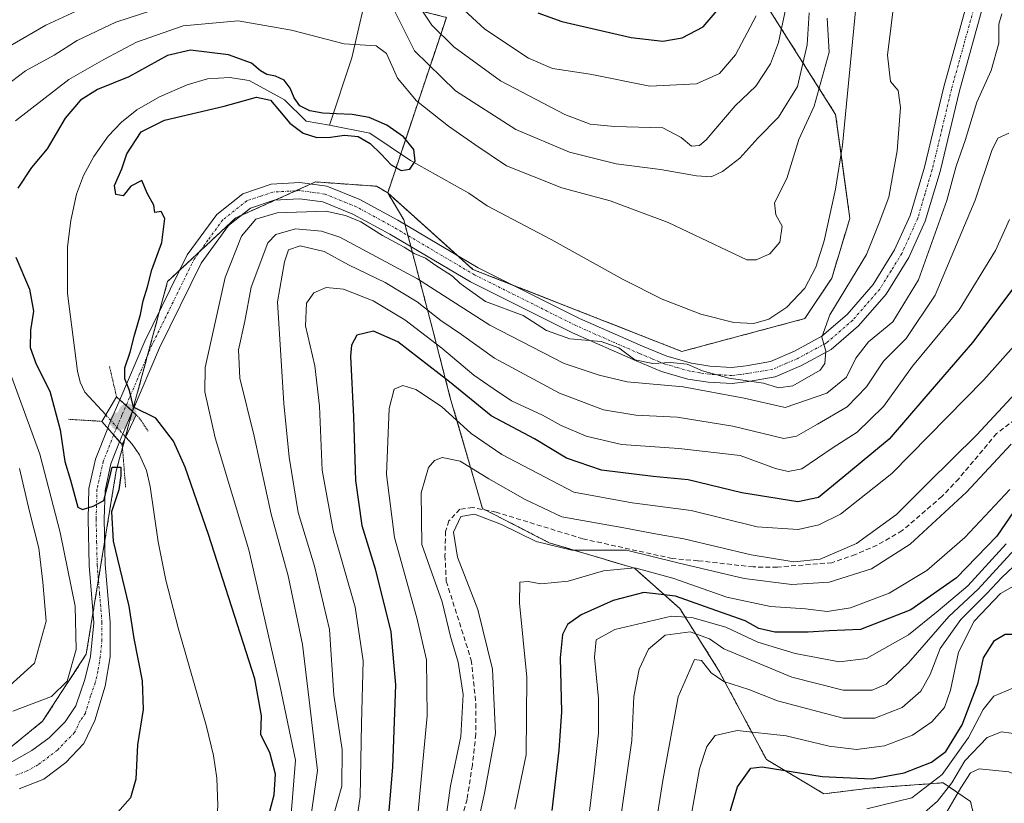
# Model space of a CAD drawing. Units: metres. Extents: x 596561 to 599983, y 4775384 to 4777747.
# Drawn here: x 596895 to 597099, y 4776338 to 4776501 of the extents above; entities that cross this region are included whole.
import ezdxf

# ---------------------------------------------------------------- set-up
doc = ezdxf.new("R2010")
doc.units = ezdxf.units.M
doc.header["$MEASUREMENT"] = 0
for name, pattern in [('TRAZO_Y_PUNTO', [1, 0.5, -0.25, 0, -0.25]), ('TRAZOS', [0.75, 0.5, -0.25]), ('TRAZOS2', [0.375, 0.25, -0.125]), ('TRAZOSX2', [1.5, 1, -0.5])]:
    doc.linetypes.add(name, pattern=pattern)
for name, color, linetype, lineweight in [('Arbolado forestal', 92, 'TRAZOS', 0), ('Arbolado forestal CxS', 92, 'Continuous', 0), ('Carátula', 7, 'Continuous', 5), ('Corriente artificial lineal', 5, 'TRAZOSX2', 13), ('Corriente natural lineal', 142, 'Continuous', 13), ('Corriente natural lineal oculto', 19, 'TRAZO_Y_PUNTO', 13), ('Curva de nivel maestra', 36, 'Continuous', 30), ('Curva de nivel normal', 36, 'Continuous', 0), ('Pastizal CxS', 92, 'Continuous', 0), ('Pista no pavimentada', 254, 'Continuous', 13), ('Pista no pavimentada Cxs', 254, 'Continuous', 0), ('Pista pavimentada eje', 135, 'TRAZO_Y_PUNTO', 0), ('Puente', 1, 'Continuous', 0), ('Puente Cxs', 1, 'Continuous', 13), ('Puente esquema', 1, 'TRAZOS2', 0), ('Punto de cota en construcción elevada', 7, 'Continuous', 0), ('Punto de cota en terreno', 7, 'Continuous', 0)]:
    doc.layers.add(name, color=color, linetype=linetype, lineweight=lineweight)

# ---------------------------------------------------------------- blocks, each defined once
blk = doc.blocks.new('*U155')
at = {"layer": 'Corriente artificial lineal', "color": 5, "linetype": 'TRAZOSX2', "lineweight": 13}
blk.add_polyline3d([(597107.46, 4776422.58, 413.28), (597097.66, 4776415.13, 412.05), (597089.78, 4776405.76, 412.73), (597086.29, 4776402.07, 412.35), (597078.05, 4776394.98, 412.23), (597072.83, 4776391.94, 411.77), (597068.33, 4776390.05, 410.71), (597063.47, 4776388.33, 409.85), (597052.15, 4776387.42, 412.15), (597047.12, 4776387.44, 413.06), (597035.62, 4776388.75, 413.11), (597030.29, 4776389.19, 415.22), (597011.75, 4776393.28, 412.07), (596993.74, 4776398.81, 413.71), (596988.84, 4776399.79, 413.86), (596986.2, 4776399.44, 414.16), (596983.91, 4776396.99, 413.62), (596983.24, 4776394.84, 413.51), (596983.1, 4776389.81, 412.86), (596983.38, 4776384.48, 411.48), (596988.56, 4776368.13, 411.35), (596989.51, 4776359.08, 411.52), (596989.51, 4776352.73, 411.73), (596988.8, 4776346.3, 412.05), (596987.69, 4776339.24, 412.64), (596986.34, 4776334.46, 411.96)], dxfattribs=at)
blk = doc.blocks.new('*U184')
at = {"layer": 'Curva de nivel normal', "color": 36, "linetype": 'Continuous', "lineweight": 0}
blk.add_polyline3d([(597012.81, 4776334.46, 430), (597014.06, 4776344.68, 430), (597015.01, 4776352.92, 430), (597014.98, 4776360.14, 430), (597014.16, 4776368.69, 430), (597014.5, 4776372.35, 430), (597018.36, 4776374.48, 430), (597030.16, 4776377.21, 430), (597034.39, 4776376.94, 430), (597041.44, 4776374.93, 430), (597048.04, 4776371.86, 430), (597055.84, 4776369.48, 430), (597065.01, 4776367.76, 430), (597070.66, 4776368.47, 430), (597079.37, 4776373.38, 430), (597085.52, 4776378.37, 430), (597091.66, 4776383.55, 430), (597099.63, 4776392.28, 430)], dxfattribs=at)
blk = doc.blocks.new('*U194')
at = {"layer": 'Curva de nivel normal', "color": 36, "linetype": 'Continuous', "lineweight": 0}
blk.add_polyline3d([(597103.44, 4776425.52, 410), (597093.5, 4776414.79, 410), (597083.46, 4776404.93, 410), (597076.86, 4776398.32, 410), (597068.58, 4776392.33, 410), (597061, 4776389.08, 410), (597055.56, 4776388.54, 410), (597046.67, 4776389.95, 410), (597032.7, 4776393.3, 410), (597026.37, 4776394.37, 410), (597020.21, 4776395.58, 410), (597007.4, 4776397.84, 410), (596999.75, 4776401.45, 410), (596992.2, 4776405.73, 410), (596986.24, 4776409.44, 410), (596982.53, 4776410.15, 410), (596980.93, 4776409.53, 410), (596979.67, 4776408.08, 410), (596978.19, 4776402.8, 410), (596978.29, 4776392.09, 410), (596980.34, 4776386.22, 410), (596982.54, 4776380.18, 410), (596984.26, 4776373.04, 410), (596985.87, 4776367.7, 410), (596986.9, 4776360.98, 410), (596986.42, 4776352.24, 410), (596984.28, 4776342.02, 410), (596982.51, 4776329.67, 410)], dxfattribs=at)
blk = doc.blocks.new('*U195')
at = {"layer": 'Curva de nivel normal', "color": 36, "linetype": 'Continuous', "lineweight": 0}
blk.add_polyline3d([(597100.7, 4776412.96, 415), (597091.37, 4776402.94, 415), (597079.7, 4776392.18, 415), (597071.7, 4776387.08, 415), (597062.89, 4776384.28, 415), (597055.13, 4776383.83, 415), (597045.2, 4776385.06, 415), (597031.44, 4776388.28, 415), (597020.77, 4776390.93, 415), (597009.45, 4776390.91, 415), (597002.03, 4776392.73, 415), (596994.84, 4776396.29, 415), (596989.24, 4776398.39, 415), (596986.43, 4776397.93, 415), (596984.84, 4776394.67, 415), (596985.68, 4776389.51, 415), (596989.95, 4776378.63, 415), (596992.96, 4776366.2, 415), (596993.62, 4776352.84, 415), (596991.32, 4776340.52, 415), (596988.4, 4776327.37, 415)], dxfattribs=at)
blk = doc.blocks.new('*U202')
at = {"layer": 'Curva de nivel normal', "color": 36, "linetype": 'Continuous', "lineweight": 0}
blk.add_polyline3d([(597100.37, 4776403.52, 420), (597091.08, 4776393.53, 420), (597083.19, 4776386.72, 420), (597075.32, 4776381.98, 420), (597067.31, 4776378.97, 420), (597062.44, 4776378.23, 420), (597057.98, 4776378.72, 420), (597050.72, 4776379.22, 420), (597041.65, 4776381.14, 420), (597030.45, 4776385.14, 420), (597022.56, 4776387.24, 420), (597016.04, 4776386.64, 420), (597008.7, 4776384.49, 420), (597003.04, 4776383.93, 420), (597000.37, 4776384.45, 420), (596998.67, 4776384.27, 420), (596998.6, 4776379.9, 420), (597000.07, 4776364.6, 420), (596999.94, 4776348.44, 420), (596997.61, 4776337.14, 420)], dxfattribs=at)
blk = doc.blocks.new('*U242')
at = {"layer": 'Curva de nivel normal', "color": 36, "linetype": 'Continuous', "lineweight": 0}
for points in [[(596951.08, 4776335.32, 380), (596952.05, 4776347.31, 380), (596948.79, 4776362.91, 380), (596942.37, 4776391.03, 380), (596935.38, 4776414.24, 380), (596933.21, 4776423.82, 380), (596933.33, 4776428.86, 380), (596937.45, 4776447.52, 380), (596940.87, 4776456.1, 380), (596943.8, 4776459.61, 380), (596948.29, 4776460.96, 380), (596958.34, 4776461.31, 380), (596962.42, 4776460.43, 380), (596965.64, 4776459.12, 380), (596970.12, 4776456.28, 380), (596974.66, 4776453.81, 380), (596976.69, 4776452.5, 380), (596979.05, 4776451.53, 380), (596980.98, 4776450.13, 380), (596984.68, 4776447.83, 380), (596986.21, 4776446.36, 380), (596987.74, 4776445.22, 380), (596991.54, 4776442.57, 380), (596999.32, 4776439.64, 380), (597004.17, 4776436.53, 380), (597009, 4776434.8, 380), (597015.51, 4776434.23, 380), (597019.23, 4776432.93, 380), (597022.5, 4776430.44, 380), (597026.29, 4776429.65, 380), (597029.92, 4776429.9, 380), (597033.38, 4776429.53, 380), (597036.55, 4776428.18, 380), (597042.06, 4776426.66, 380), (597049.22, 4776425.6, 380), (597052.37, 4776424.63, 380), (597055.37, 4776425.04, 380), (597061.04, 4776428.3, 380), (597061.97, 4776429.67, 380), (597062.17, 4776432.27, 380), (597061.34, 4776435.16, 380), (597063, 4776439.79, 380), (597070.65, 4776452.3, 380), (597073.25, 4776458.85, 380), (597075.29, 4776464.19, 380), (597076.01, 4776468.52, 380), (597077.02, 4776473.85, 380), (597077.73, 4776482.85, 380), (597077.2, 4776486.35, 380), (597075.61, 4776488.25, 380), (597075.03, 4776493.67, 380), (597076.51, 4776506.07, 380)], [(597062.45, 4776501.39, 380), (597062.88, 4776494.33, 380), (597059.74, 4776483.12, 380), (597056.56, 4776476.15, 380), (597054.07, 4776468.09, 380), (597051.53, 4776463, 380), (597051.79, 4776460.52, 380), (597053.13, 4776458.19, 380), (597052.63, 4776454.85, 380), (597050.56, 4776452.42, 380), (597047.75, 4776451.18, 380), (597045.82, 4776451.22, 380), (597029.46, 4776458.96, 380), (597017.39, 4776463.47, 380), (597007.37, 4776466.16, 380), (596995.85, 4776470.73, 380), (596989.28, 4776475.14, 380), (596983.86, 4776478.94, 380), (596977.2, 4776484.23, 380), (596973.22, 4776488.93, 380), (596970.97, 4776494.02, 380), (596968.83, 4776495.64, 380), (596962.19, 4776496.01, 380), (596951.24, 4776498.87, 380), (596940.15, 4776500.81, 380), (596928.71, 4776499.79, 380), (596919.02, 4776496.39, 380), (596912.27, 4776492.75, 380), (596905.02, 4776488.66, 380), (596893.9, 4776480.02, 380)], [(596892.9, 4776427.52, 380), (596898.98, 4776410.85, 380), (596903.19, 4776394.63, 380), (596906.31, 4776379.29, 380), (596906.51, 4776370.34, 380), (596904.62, 4776363.71, 380), (596901.42, 4776360.58, 380), (596893.38, 4776357.53, 380)]]:
    blk.add_polyline3d(points, dxfattribs=at)
blk = doc.blocks.new('*U261')
at = {"layer": 'Curva de nivel maestra', "color": 36, "linetype": 'Continuous', "lineweight": 30}
blk.add_polyline3d([(597102.09, 4776400.19, 425), (597097.73, 4776393.86, 425), (597089.34, 4776385.16, 425), (597079.84, 4776378.56, 425), (597069.37, 4776374.48, 425), (597062.91, 4776374.19, 425), (597058.54, 4776373.9, 425), (597051.57, 4776373.94, 425), (597048.31, 4776374.69, 425), (597045.46, 4776376.28, 425), (597039.34, 4776378.38, 425), (597030.96, 4776381.35, 425), (597024.37, 4776382.17, 425), (597018.04, 4776380.49, 425), (597011.37, 4776377.54, 425), (597008.55, 4776375.49, 425), (597007.48, 4776373.42, 425), (597007, 4776368.58, 425), (597007.3, 4776357.35, 425), (597006.76, 4776349.4, 425), (597005.27, 4776336.86, 425)], dxfattribs=at)
blk = doc.blocks.new('*U262')
at = {"layer": 'Curva de nivel maestra', "color": 36, "linetype": 'Continuous', "lineweight": 30}
for points in [[(596946.37, 4776335.46, 375), (596947.66, 4776340.13, 375), (596947.9, 4776344.4, 375), (596946.71, 4776348.9, 375), (596944.84, 4776352.63, 375), (596945, 4776356.53, 375), (596943.61, 4776364.22, 375), (596934, 4776394.15, 375), (596929.17, 4776408.18, 375), (596926.71, 4776413.54, 375), (596923.07, 4776418.35, 375), (596918.42, 4776420.64, 375), (596917.56, 4776424.05, 375), (596916.61, 4776426.52, 375), (596916.61, 4776428.78, 375), (596917.76, 4776432.03, 375), (596918.62, 4776435.59, 375), (596919.91, 4776439.87, 375), (596920.41, 4776442.68, 375), (596921.33, 4776445.61, 375), (596922.23, 4776449.11, 375), (596924.34, 4776454.78, 375), (596924.96, 4776459.76, 375), (596924.18, 4776461.2, 375), (596922.84, 4776461.02, 375), (596922.67, 4776462.52, 375), (596921.33, 4776464.89, 375), (596920.18, 4776467.67, 375), (596917.89, 4776466.46, 375), (596916.27, 4776464.5, 375), (596914.74, 4776464.79, 375), (596914.48, 4776466.62, 375), (596915.98, 4776470.12, 375), (596917.03, 4776473.19, 375), (596920.04, 4776477.74, 375), (596924.85, 4776480.21, 375), (596937.25, 4776483.12, 375), (596943.94, 4776484.96, 375), (596946.86, 4776484.36, 375), (596948.71, 4776482.15, 375), (596950.92, 4776479.56, 375), (596953.64, 4776477.51, 375), (596956.46, 4776476.56, 375), (596959.3, 4776476.66, 375), (596962.24, 4776477.06, 375), (596965.08, 4776476.79, 375), (596967.6, 4776475.38, 375), (596969.84, 4776473.13, 375), (596971.93, 4776470.94, 375), (596973.98, 4776469.74, 375), (596975.83, 4776470.02, 375), (596976.93, 4776471.7, 375), (596976.63, 4776474.1, 375), (596974.51, 4776476.74, 375), (596971.06, 4776479.18, 375), (596967.36, 4776480.76, 375), (596963.81, 4776481.39, 375), (596960.58, 4776481.53, 375), (596957.71, 4776481.66, 375), (596955.07, 4776482.14, 375), (596952.98, 4776483.19, 375), (596951.77, 4776484.85, 375), (596950.99, 4776486.81, 375), (596949.74, 4776488.46, 375), (596947.88, 4776489.33, 375), (596946.13, 4776489.68, 375), (596944.82, 4776490.43, 375), (596942.92, 4776492, 375), (596938.12, 4776493.78, 375), (596930.24, 4776494.75, 375), (596925.49, 4776493.6, 375), (596917.44, 4776489.2, 375), (596910.96, 4776486.57, 375), (596907.39, 4776484.36, 375), (596904.22, 4776480.61, 375), (596900.52, 4776474.21, 375), (596897.27, 4776470.37, 375), (596894.4, 4776466.05, 375)], [(596894.01, 4776451.76, 375), (596896.86, 4776445.08, 375), (596897.63, 4776440.52, 375), (596897.02, 4776436.59, 375), (596896.97, 4776433.02, 375), (596898.2, 4776429.52, 375), (596901.07, 4776423.92, 375), (596903.17, 4776415.88, 375), (596904.16, 4776409.36, 375), (596905.32, 4776405.44, 375), (596906.88, 4776399.88, 375), (596907.85, 4776399.4, 375), (596910.05, 4776400.04, 375), (596912.26, 4776401.24, 375), (596913.41, 4776405.78, 375), (596914, 4776408.19, 375), (596915.79, 4776408.19, 375), (596915.8, 4776406.42, 375), (596915.39, 4776403.47, 375), (596913.86, 4776398.92, 375), (596914.19, 4776392.82, 375), (596917.45, 4776379.29, 375), (596918.5, 4776372.62, 375), (596920.24, 4776363.8, 375), (596920.45, 4776357.86, 375), (596919.22, 4776350.53, 375), (596918.92, 4776343.41, 375), (596917.83, 4776339.52, 375), (596914.55, 4776335.84, 375)]]:
    blk.add_polyline3d(points, dxfattribs=at)
blk = doc.blocks.new('5PATER')
at = {"layer": 'Carátula', "linetype": 'Continuous', "lineweight": 5}
h = blk.add_hatch(color=250, dxfattribs=at)
edge = h.paths.add_edge_path()
edge.add_ellipse((0, 0.01), major_axis=(-1.33, -1.34), ratio=0.999422, start_angle=0, end_angle=360)
blk = doc.blocks.new('5PANOT')
at = {"layer": 'Carátula', "linetype": 'Continuous', "lineweight": 5}
h = blk.add_hatch(color=1, dxfattribs=at)
edge = h.paths.add_edge_path()
edge.add_arc((0, 0), 1.89, 270.0012, 630.0012)

msp = doc.modelspace()

# ---------------------------------------------------------------- linework, layer by layer
at = {"layer": 'Arbolado forestal', "color": 92, "linetype": 'TRAZOS', "lineweight": 0}
for points in [[(596997.35, 4776445.9, 379.34), (597032.3, 4776432.18, 379.81), (597057.83, 4776439, 377.42), (597063.42, 4776447.4, 377.65), (597067.17, 4776459.8, 377.41), (597065.36, 4776473.08, 377.42), (597064.22, 4776481.39, 377.9), (597048.47, 4776506.25, 396.01), (597045.58, 4776515.25, 401.01), (597044.59, 4776531.93, 405.02), (597042.51, 4776542, 408.85), (597039.96, 4776555.63, 417.95), (597036.56, 4776572.65, 424.02), (597031.45, 4776605.85, 439.23), (597004.22, 4776622.03, 459.35), (596991.46, 4776628.84, 463.2), (596972.33, 4776641.56, 464.28)], [(596724.98, 4776558.32, 489.46), (596735.05, 4776544.82, 489.14), (596752.14, 4776548.12, 486.03), (596793.36, 4776556.96, 468.14), (596817.12, 4776574.19, 467.46), (596826.76, 4776589.93, 472.45), (596835.12, 4776604.42, 477.36), (596851, 4776606.75, 473.55), (596851.24, 4776605.57, 472.67), (596852.83, 4776597.84, 467.95), (596852.1, 4776585.79, 460.26), (596871, 4776569.03, 445.04), (596889.91, 4776553.55, 431.06), (596912.7, 4776546.9, 423.23), (596932.98, 4776544.73, 415.53), (596926.47, 4776522.6, 401.4), (596946.1, 4776517.89, 395.2), (596952.37, 4776508.93, 388.24), (596966.68, 4776505.75, 384.57), (596967.57, 4776505.55, 384.58), (596983.4, 4776501.53, 392.11), (596973.92, 4776473.17, 374.89), (596971.22, 4776465.09, 377.76)], [(596971.22, 4776465.09, 377.76), (596968.86, 4776466.49, 377.67), (596959.25, 4776467.15, 378.68), (596956.25, 4776467.36, 378.73), (596955.31, 4776466.94, 378.67), (596953.93, 4776466.32, 378.55), (596952.18, 4776465.53, 378.36), (596947.94, 4776463.63, 378.2), (596940.84, 4776460.44, 378.08), (596939.65, 4776459.9, 377.9), (596932.15, 4776452.89, 376.72), (596928.03, 4776449.05, 376.22), (596925.51, 4776446.7, 375.89), (596923.83, 4776440.52, 375.5), (596921.35, 4776431.38, 375.26), (596918.2, 4776419.78, 374.48), (596918.19, 4776419.76, 374.48), (596916.76, 4776414.48, 374.06), (596916.65, 4776414.07, 374.09), (596916.13, 4776412.16, 374.18), (596914.83, 4776407.39, 374.38), (596912.44, 4776392.73, 374.85), (596911.14, 4776384.76, 375.59), (596910.02, 4776377.95, 376.93), (596908.61, 4776369.31, 378.51), (596899.54, 4776355.41, 376.68), (596887.99, 4776346, 375.56)], [(596971.22, 4776465.09, 377.76), (596974.55, 4776459.53, 378.97), (596974.81, 4776458.53, 379.33), (596975.42, 4776456.23, 379.71), (596976.02, 4776453.93, 379.66), (596980.59, 4776436.58, 392.66), (596984.21, 4776422.56, 402.51), (596990.88, 4776399.6, 413.68), (596991.57, 4776399.25, 413.8), (597004.75, 4776392.46, 413.97), (597022.45, 4776387.18, 420.18), (597031.85, 4776378.82, 428.79), (597039.93, 4776366.02, 439), (597049.84, 4776347.48, 448.93), (597061.8, 4776340.36, 452.57), (597071.34, 4776341.53, 451.24), (597078.59, 4776342.06, 452.26), (597086.58, 4776342.64, 458.19), (597092.24, 4776338.76, 467.04), (597094.04, 4776331.12, 471.88), (597093.87, 4776317.77, 482.82), (597100.69, 4776306.25, 489.46), (597120.08, 4776285.06, 494.63)], [(596971.22, 4776465.09, 377.76), (596985.62, 4776452.16, 379.61), (596988.91, 4776449.21, 379.45), (596997.35, 4776445.9, 379.34)]]:
    msp.add_polyline3d(points, dxfattribs=at)
at = {"layer": 'Arbolado forestal CxS', "color": 92, "linetype": 'Continuous', "lineweight": 0}
for points in [[(597094.04, 4776331.11, 471.88), (597092.24, 4776338.76, 467.04), (597086.58, 4776342.64, 458.19), (597078.59, 4776342.06, 452.26), (597071.34, 4776341.53, 451.24), (597061.8, 4776340.36, 452.57), (597049.84, 4776347.48, 448.93), (597039.93, 4776366.02, 439), (597031.85, 4776378.82, 428.79), (597022.45, 4776387.18, 420.18), (597004.75, 4776392.46, 413.97), (596990.88, 4776399.6, 413.69), (596984.21, 4776422.56, 402.51), (596980.59, 4776436.58, 392.66), (596974.55, 4776459.53, 378.97), (596971.22, 4776465.09, 377.76), (596988.91, 4776449.21, 379.45), (597032.3, 4776432.18, 379.81), (597057.83, 4776439, 377.42), (597063.42, 4776447.4, 377.65), (597067.17, 4776459.8, 377.41), (597064.22, 4776481.39, 377.9), (597048.47, 4776506.25, 396.01)], [(596983.4, 4776501.53, 392.11), (596971.22, 4776465.09, 377.76), (596971.22, 4776465.09, 377.76), (596968.86, 4776466.49, 377.67), (596959.25, 4776467.15, 378.68), (596956.25, 4776467.36, 378.73), (596953.93, 4776466.32, 378.55), (596939.65, 4776459.9, 377.9), (596925.51, 4776446.7, 375.89), (596914.83, 4776407.39, 374.38), (596908.61, 4776369.31, 378.51), (596899.54, 4776355.41, 376.68), (596887.99, 4776346, 375.56)], [(596887.99, 4776346, 375.56), (596899.54, 4776355.41, 376.68), (596908.61, 4776369.31, 378.51), (596914.83, 4776407.39, 374.38), (596925.51, 4776446.7, 375.89), (596939.65, 4776459.9, 377.9), (596953.93, 4776466.32, 378.55), (596956.25, 4776467.36, 378.73), (596959.25, 4776467.15, 378.68), (596968.86, 4776466.49, 377.67), (596971.22, 4776465.09, 377.76), (596971.22, 4776465.09, 377.76), (596974.55, 4776459.53, 378.97), (596980.59, 4776436.58, 392.66), (596984.21, 4776422.56, 402.51), (596990.88, 4776399.6, 413.69), (597004.75, 4776392.46, 413.97), (597022.45, 4776387.18, 420.18), (597031.85, 4776378.82, 428.79), (597039.93, 4776366.02, 439), (597049.84, 4776347.48, 448.93), (597061.8, 4776340.36, 452.57), (597071.34, 4776341.53, 451.24), (597078.59, 4776342.06, 452.26), (597086.58, 4776342.64, 458.19), (597092.24, 4776338.76, 467.04), (597094.04, 4776331.11, 471.88)]]:
    msp.add_polyline3d(points, dxfattribs=at)
at = {"layer": 'Corriente natural lineal', "color": 142, "linetype": 'Continuous', "lineweight": 13}
for points in [[(597069.85, 4776518.64, 378.17), (597065.66, 4776475, 377.42), (597064.22, 4776465.85, 377.05), (597061.82, 4776455.16, 376.74), (597060.12, 4776449.7, 376.71), (597057.8, 4776445.29, 376.65), (597054.12, 4776441.36, 376.59), (597050.33, 4776438.89, 376.29), (597047.27, 4776437.99, 376.54), (597043.07, 4776438.19, 376.43), (597036.23, 4776439.91, 376.16), (597028.23, 4776443.03, 376.65), (597020.09, 4776447.14, 376.68), (597005.18, 4776455.42, 375.83), (596991.87, 4776462.42, 375.65), (596988.03, 4776465.02, 375.5), (596975.97, 4776471.8, 374.98), (596967.5, 4776477.49, 374.98), (596959.1, 4776479.16, 374.99)], [(596967.59, 4776509.65, 386.47), (596963.75, 4776493.14, 379.21), (596959.1, 4776479.16, 374.99)], [(596959.1, 4776479.16, 374.99), (596954.27, 4776480, 374.81), (596949.79, 4776484.4, 374.97), (596942.44, 4776488.43, 374.68), (596938.34, 4776489.05, 374.4), (596933.79, 4776488.76, 374.06), (596929.59, 4776487.5, 374.06), (596923.85, 4776485.03, 374.47), (596919.13, 4776482.33, 374.4), (596915.9, 4776479.79, 373.93), (596913.13, 4776476.85, 373.86), (596910.16, 4776472.68, 373.64), (596908.02, 4776468.69, 373.66), (596906.57, 4776464.85, 373.37), (596905.38, 4776459.35, 373.31), (596904.75, 4776453.9, 373.21), (596904.74, 4776444.23, 373.12), (596906.78, 4776428.11, 372.56), (596907.32, 4776425.77, 372.36), (596908.34, 4776423.73, 372.15), (596912.65, 4776419, 372.76)], [(596916.81, 4776414.42, 374.04), (596918.17, 4776412.92, 373.45), (596919.66, 4776410.72, 372.57), (596921.1, 4776407.49, 371.46), (596921.9, 4776404.13, 371.29), (596923.57, 4776392.69, 371.68), (596925.17, 4776384.7, 371.52), (596927.71, 4776374.81, 371.44), (596933.61, 4776354.34, 371.43), (596935.06, 4776348.32, 371.18), (596935.71, 4776343.59, 370.8), (596935.95, 4776337.99, 370.36), (596935.71, 4776334.59, 370.12), (596935.17, 4776330.8, 370.06), (596934.65, 4776330.21, 370.04), (596932.62, 4776329.14, 369.92), (596924.67, 4776326.64, 369.7), (596912.63, 4776323.78, 369.49), (596905.62, 4776322.89, 369.46), (596898.74, 4776323.11, 369.23), (596879.39, 4776324.6, 369.19)]]:
    msp.add_polyline3d(points, dxfattribs=at)
at = {"layer": 'Corriente natural lineal oculto', "color": 19, "linetype": 'TRAZO_Y_PUNTO', "lineweight": 13}
msp.add_polyline3d([(596912.65, 4776419, 372.76), (596916.81, 4776414.42, 374.04)], dxfattribs=at)
at = {"layer": 'Curva de nivel maestra', "color": 36, "linetype": 'Continuous', "lineweight": 30}
for points in [[(597002.37, 4776502.44, 400), (597007.38, 4776500.68, 400), (597021.74, 4776497.36, 400), (597028.32, 4776496.58, 400), (597032.35, 4776497.28, 400), (597036.7, 4776499.58, 400), (597042.04, 4776505.85, 400)], [(597102.7, 4776447.42, 400), (597092.68, 4776434.02, 400), (597082.96, 4776422.83, 400), (597075.35, 4776413.94, 400), (597065.7, 4776406.01, 400), (597060.7, 4776401.89, 400), (597056.38, 4776400.98, 400), (597044.72, 4776402.8, 400), (597033.62, 4776405.51, 400), (597026.33, 4776406.23, 400), (597015.61, 4776407.52, 400), (597008.37, 4776410.02, 400), (597001.68, 4776414.03, 400), (596992.72, 4776418.79, 400), (596984.04, 4776425.86, 400), (596973.31, 4776434.16, 400), (596968.24, 4776436.4, 400), (596964.82, 4776435.53, 400), (596963.66, 4776433.49, 400), (596963.51, 4776431.22, 400), (596964.12, 4776418.64, 400), (596964.51, 4776405.4, 400), (596965.86, 4776396.03, 400), (596968.59, 4776387.07, 400), (596971.84, 4776373.97, 400), (596972.8, 4776362.95, 400), (596972.22, 4776345.9, 400), (596971, 4776331.93, 400)], [(597039.54, 4776327.33, 450), (597043.82, 4776341.83, 450), (597046.62, 4776345.68, 450), (597048.99, 4776345.93, 450), (597061.44, 4776343.98, 450), (597071.7, 4776343.46, 450), (597078.44, 4776344.74, 450), (597084.16, 4776346.92, 450), (597087.09, 4776349.17, 450), (597090.47, 4776354.7, 450), (597093.84, 4776363.42, 450), (597094.92, 4776368.59, 450), (597097.19, 4776372.18, 450), (597099.44, 4776373.47, 450), (597101.12, 4776373.48, 450), (597108.3, 4776370.79, 450), (597114.32, 4776366.54, 450), (597120, 4776363.26, 450), (597124.69, 4776361, 450), (597132.64, 4776356.02, 450), (597148.3, 4776348.52, 450), (597152.59, 4776345.85, 450), (597158.76, 4776340.34, 450), (597164.65, 4776331.76, 450)]]:
    msp.add_polyline3d(points, dxfattribs=at)
at = {"layer": 'Curva de nivel normal', "color": 36, "linetype": 'Continuous', "lineweight": 0}
for points in [[(596972.84, 4776511.27, 390), (596980.37, 4776499.94, 390), (596984.92, 4776495.41, 390), (596994.6, 4776488.39, 390), (597007.98, 4776481.36, 390), (597013.23, 4776479.38, 390), (597018.3, 4776478.88, 390), (597028.35, 4776478.61, 390), (597032.14, 4776476.61, 390), (597034.3, 4776474.82, 390), (597035.97, 4776474.94, 390), (597037.32, 4776476.1, 390), (597043.33, 4776483.16, 390), (597047.66, 4776487.27, 390), (597050.72, 4776491.86, 390), (597052.37, 4776496.34, 390), (597056.56, 4776516.12, 390)], [(596890.08, 4776486.02, 385), (596896.01, 4776490.42, 385), (596901.96, 4776493.66, 385), (596906.71, 4776496.7, 385), (596914.76, 4776500.51, 385), (596930.55, 4776505.71, 385)], [(596892.68, 4776495.51, 390), (596892.82, 4776495.61, 390), (596900.19, 4776499.94, 390), (596913.71, 4776506.19, 390)], [(597047.73, 4776501.85, 395), (597043.41, 4776493.73, 395), (597040.13, 4776489.85, 395), (597035.36, 4776487.7, 395), (597025.61, 4776487.26, 395), (597013.25, 4776489.74, 395), (597005.46, 4776490.95, 395), (597000.42, 4776493.05, 395), (596991.35, 4776499.1, 395), (596983.65, 4776506.28, 395)], [(596972.5, 4776503.16, 385), (596976.79, 4776494.61, 385), (596985.29, 4776486.26, 385), (596997.82, 4776478.25, 385), (597008.94, 4776473.58, 385), (597018.68, 4776471.16, 385), (597027.84, 4776469.97, 385), (597035.31, 4776468.66, 385), (597038.37, 4776468.46, 385), (597040.7, 4776469.55, 385), (597044.3, 4776472.32, 385), (597048.09, 4776476.43, 385), (597052.35, 4776480.82, 385), (597056.3, 4776487.18, 385), (597058.33, 4776495.85, 385), (597058.72, 4776502.46, 385)], [(597098.75, 4776502.23, 385), (597098.1, 4776500.11, 385), (597098.1, 4776496.19, 385), (597096.55, 4776490.52, 385), (597093.58, 4776483.96, 385), (597091.1, 4776475.97, 385), (597089.28, 4776470.63, 385), (597087.33, 4776463.52, 385), (597081.44, 4776447.07, 385), (597076.13, 4776438.3, 385), (597071.04, 4776434.19, 385), (597068.42, 4776430.81, 385), (597066.47, 4776426.83, 385), (597062.42, 4776423.52, 385), (597053.74, 4776420.56, 385), (597045.2, 4776422.47, 385), (597032.58, 4776424.85, 385), (597020.97, 4776425.9, 385), (597015.14, 4776427.29, 385), (597007.86, 4776429.68, 385), (596992.42, 4776437.66, 385), (596977.4, 4776447.23, 385), (596961.3, 4776455.87, 385), (596957.43, 4776457.17, 385), (596952.06, 4776457.62, 385), (596948, 4776456.44, 385), (596946.31, 4776454.75, 385), (596942.83, 4776445.52, 385), (596941.52, 4776438.45, 385), (596940.25, 4776432.5, 385), (596940.51, 4776426.65, 385), (596943.46, 4776414.6, 385), (596946.98, 4776398.42, 385), (596950.56, 4776385.57, 385), (596953.52, 4776371.32, 385), (596954.9, 4776359.78, 385), (596956.65, 4776345.19, 385), (596954.08, 4776327.2, 385)], [(597100.19, 4776477.49, 390), (597097.89, 4776476.42, 390), (597096.66, 4776473.86, 390), (597093.22, 4776463.6, 390), (597084.9, 4776443.85, 390), (597078.87, 4776434.85, 390), (597074.19, 4776430.19, 390), (597070.66, 4776424.85, 390), (597066.59, 4776420.66, 390), (597060.49, 4776417.06, 390), (597056.11, 4776414.57, 390), (597053.48, 4776414.09, 390), (597042.88, 4776416.69, 390), (597031.34, 4776418.53, 390), (597022.75, 4776418.93, 390), (597016.04, 4776420.04, 390), (597006.87, 4776423.5, 390), (596993.38, 4776430.77, 390), (596986.54, 4776435.68, 390), (596982.24, 4776438.6, 390), (596977.31, 4776442.48, 390), (596970.7, 4776446.49, 390), (596963.05, 4776450.18, 390), (596958, 4776452.92, 390), (596953.02, 4776454.09, 390), (596950.59, 4776453.3, 390), (596949.76, 4776450.76, 390), (596948.31, 4776442.46, 390), (596949.63, 4776421.38, 390), (596950.72, 4776410.27, 390), (596952.63, 4776398.78, 390), (596956.02, 4776387.61, 390), (596959.13, 4776374.47, 390), (596960, 4776360.86, 390), (596961.73, 4776349.53, 390), (596961.7, 4776341.92, 390), (596958.99, 4776332.36, 390)], [(596963.99, 4776329.4, 395), (596965.52, 4776339.72, 395), (596965.76, 4776354.98, 395), (596966.12, 4776367.95, 395), (596964.44, 4776379.12, 395), (596959.88, 4776395, 395), (596957.58, 4776407.52, 395), (596957.06, 4776420.85, 395), (596956.07, 4776429.19, 395), (596954.17, 4776437.52, 395), (596954.38, 4776442.19, 395), (596955.89, 4776444.37, 395), (596958.43, 4776445.43, 395), (596962.06, 4776445.12, 395), (596968.21, 4776442.72, 395), (596974.76, 4776438.74, 395), (596982.48, 4776432.86, 395), (596989.07, 4776427.24, 395), (596993.13, 4776424.46, 395), (596996.93, 4776421.96, 395), (597003.36, 4776418.98, 395), (597007.26, 4776416.78, 395), (597012.41, 4776414.58, 395), (597019.73, 4776412.86, 395), (597031.65, 4776412.05, 395), (597044.43, 4776410.58, 395), (597051.75, 4776407.9, 395), (597054.39, 4776407.24, 395), (597057.2, 4776407.78, 395), (597063.7, 4776412.26, 395), (597068.7, 4776415.43, 395), (597074.15, 4776420.77, 395), (597080.17, 4776429.15, 395), (597089.9, 4776440.85, 395), (597097.44, 4776453.12, 395), (597100.3, 4776459.57, 395)], [(597105.18, 4776437.71, 405), (597094.98, 4776426.3, 405), (597075.91, 4776406.83, 405), (597065.22, 4776398.39, 405), (597060.72, 4776396.2, 405), (597056.46, 4776395.19, 405), (597047.92, 4776395.77, 405), (597034.26, 4776399.18, 405), (597021.94, 4776400.79, 405), (597009.84, 4776403, 405), (596994.94, 4776410.76, 405), (596988.54, 4776415.14, 405), (596982.41, 4776420.72, 405), (596977.04, 4776424.26, 405), (596974.37, 4776425.12, 405), (596972.53, 4776424.32, 405), (596971.49, 4776420.35, 405), (596970.99, 4776406.67, 405), (596972.65, 4776393.53, 405), (596977.23, 4776376.86, 405), (596979.24, 4776368.2, 405), (596979.42, 4776356.53, 405), (596977.03, 4776331.53, 405)], [(596892.73, 4776362.86, 385), (596897.86, 4776367.47, 385), (596900.26, 4776376.2, 385), (596899.63, 4776384.31, 385), (596898.74, 4776391.32, 385), (596896.8, 4776398.97, 385), (596894.76, 4776407.85, 385)], [(597102.13, 4776391.93, 435), (597093.8, 4776382.83, 435), (597087.7, 4776377.16, 435), (597079.37, 4776367.56, 435), (597074.7, 4776363.1, 435), (597071.81, 4776361.9, 435), (597065.81, 4776361.84, 435), (597055.13, 4776364.55, 435), (597041.02, 4776370.42, 435), (597038.04, 4776372.51, 435), (597034, 4776374.01, 435), (597028.81, 4776373.27, 435), (597025.34, 4776370.38, 435), (597023.42, 4776366.2, 435), (597022.33, 4776360.53, 435), (597021.93, 4776351.43, 435), (597018.58, 4776328.39, 435)], [(597102.41, 4776388.74, 440), (597098.71, 4776385.29, 440), (597095.61, 4776381.91, 440), (597090.19, 4776376.51, 440), (597085.9, 4776370.53, 440), (597083.84, 4776365.09, 440), (597081.94, 4776361.67, 440), (597078.04, 4776358.28, 440), (597072.37, 4776356.05, 440), (597065.82, 4776356.07, 440), (597052.12, 4776359.64, 440), (597046.22, 4776362.02, 440), (597041, 4776363.7, 440), (597038.38, 4776365.49, 440), (597036.38, 4776368.02, 440), (597034.91, 4776368.24, 440), (597031.56, 4776360.52, 440), (597028.31, 4776343.14, 440), (597024.91, 4776321.23, 440)], [(597103.24, 4776384.66, 445), (597098.49, 4776381.95, 445), (597092.98, 4776376.2, 445), (597089.77, 4776369.78, 445), (597088.1, 4776361.86, 445), (597086.82, 4776358.3, 445), (597084.2, 4776355.28, 445), (597080.17, 4776352.55, 445), (597074.4, 4776350.33, 445), (597068.58, 4776349.58, 445), (597062.89, 4776350.22, 445), (597053.92, 4776352.42, 445), (597043.79, 4776353.49, 445), (597039.23, 4776352.43, 445), (597037.48, 4776350.2, 445), (597035.94, 4776345.53, 445), (597033.88, 4776333.86, 445)], [(597156.02, 4776333.51, 455), (597147.09, 4776341.01, 455), (597139.76, 4776345.04, 455), (597127.66, 4776350.08, 455), (597109.33, 4776359.59, 455), (597101.03, 4776362.31, 455), (597097.08, 4776360.6, 455), (597094.85, 4776357.86, 455), (597091.84, 4776352.04, 455), (597086.38, 4776344.37, 455), (597080.04, 4776339.53, 455), (597070.7, 4776337.22, 455)], [(597146.48, 4776332.6, 460), (597135.62, 4776338.56, 460), (597121.03, 4776344.71, 460), (597109.37, 4776350.24, 460), (597102.7, 4776352.68, 460), (597098.7, 4776353.25, 460), (597095.7, 4776352.04, 460), (597091.04, 4776347.18, 460), (597088.37, 4776342.65, 460), (597085.37, 4776338.8, 460), (597079.02, 4776333.32, 460)], [(597120.32, 4776336.92, 465), (597112.78, 4776339.82, 465), (597100.2, 4776344.89, 465), (597094.02, 4776345.56, 465), (597092.23, 4776344.72, 465), (597090.22, 4776341.62, 465), (597086.3, 4776334.8, 465)]]:
    msp.add_polyline3d(points, dxfattribs=at)
at = {"layer": 'Pastizal CxS', "color": 92, "linetype": 'Continuous', "lineweight": 0}
for points in [[(596997.35, 4776445.9, 379.34), (597032.3, 4776432.18, 379.81), (597057.83, 4776439, 377.42), (597063.42, 4776447.4, 377.65), (597067.17, 4776459.8, 377.41), (597065.36, 4776473.08, 377.42), (597064.22, 4776481.39, 377.9), (597048.47, 4776506.25, 396.01), (597045.58, 4776515.25, 401.01), (597044.59, 4776531.93, 405.02), (597042.51, 4776542, 408.85), (597039.96, 4776555.63, 417.95), (597036.56, 4776572.65, 424.02), (597031.45, 4776605.85, 439.23), (597004.22, 4776622.03, 459.35), (596991.46, 4776628.84, 463.2), (596972.33, 4776641.56, 464.28)], [(596724.98, 4776558.32, 489.46), (596735.05, 4776544.82, 489.14), (596752.14, 4776548.12, 486.03), (596793.36, 4776556.96, 468.14), (596817.12, 4776574.19, 467.46), (596826.76, 4776589.93, 472.45), (596835.12, 4776604.42, 477.36), (596851, 4776606.75, 473.55), (596851.24, 4776605.57, 472.67), (596852.83, 4776597.84, 467.95), (596852.1, 4776585.79, 460.26), (596871, 4776569.03, 445.04), (596889.91, 4776553.55, 431.06), (596912.7, 4776546.9, 423.23), (596932.98, 4776544.73, 415.53), (596926.47, 4776522.6, 401.4), (596946.1, 4776517.89, 395.2), (596952.37, 4776508.93, 388.24), (596966.68, 4776505.75, 384.57), (596967.57, 4776505.55, 384.58), (596983.4, 4776501.53, 392.11), (596973.92, 4776473.17, 374.89), (596971.22, 4776465.09, 377.76)], [(597048.47, 4776506.25, 396.01), (597064.22, 4776481.39, 377.9), (597067.17, 4776459.8, 377.41), (597063.42, 4776447.4, 377.65), (597057.83, 4776439, 377.42), (597032.3, 4776432.18, 379.81), (596988.91, 4776449.21, 379.45), (596971.22, 4776465.09, 377.76), (596983.4, 4776501.53, 392.11)], [(596971.22, 4776465.09, 377.76), (596985.62, 4776452.16, 379.61), (596988.91, 4776449.21, 379.45), (596997.35, 4776445.9, 379.34)]]:
    msp.add_polyline3d(points, dxfattribs=at)
at = {"layer": 'Pista no pavimentada', "color": 254, "linetype": 'Continuous', "lineweight": 13}
for points in [[(596915.58, 4776422.15, 374.28), (596920.78, 4776434.31, 375.19), (596929.6, 4776452.24, 376.15), (596935.72, 4776460.64, 377.11), (596941.11, 4776464.93, 377.65), (596947.01, 4776466.93, 378.19), (596952.99, 4776467.25, 378.54), (596958.59, 4776466.49, 378.71), (596965.39, 4776463.73, 379.03), (596973.3, 4776459.42, 379.04), (596990.02, 4776449.57, 379.47), (597011.02, 4776439.05, 379.27), (597024.13, 4776433.28, 379.46), (597029.2, 4776431.21, 380.31), (597034.28, 4776429.72, 380.39), (597038.13, 4776429.13, 379.87), (597042.62, 4776428.87, 379.45), (597045.64, 4776429.22, 379.53), (597050.7, 4776430.12, 379.57), (597055.65, 4776432.25, 379.7), (597061.38, 4776435.34, 379.83), (597066.6, 4776439.87, 380.21), (597072.02, 4776446.08, 380.81), (597076.47, 4776453.28, 381.54), (597079.69, 4776460.43, 381.88), (597082.68, 4776470.4, 382.41), (597086.67, 4776487.09, 383.48), (597091.84, 4776505.65, 383.75)], [(597095.01, 4776504.57, 384.19), (597089.92, 4776486.25, 383.51), (597085.91, 4776469.53, 382.75), (597082.84, 4776459.25, 383.1), (597079.44, 4776451.71, 381.96), (597074.72, 4776444.09, 380.89), (597068.97, 4776437.49, 381.37), (597063.3, 4776432.57, 380.69), (597057.11, 4776429.23, 379.72), (597051.67, 4776426.9, 379.92), (597046.12, 4776425.91, 380.91), (597042.72, 4776425.51, 381.87), (597037.78, 4776425.79, 382.79), (597033.55, 4776426.45, 383.04), (597028.09, 4776428.04, 381.93), (597022.82, 4776430.2, 380.33), (597009.6, 4776436.02, 380.1), (596988.42, 4776446.63, 380.03), (596971.65, 4776456.51, 380.64), (596963.96, 4776460.7, 380.31), (596957.72, 4776463.23, 379.03), (596952.86, 4776463.89, 378.32), (596947.65, 4776463.61, 378.2), (596942.74, 4776461.95, 378.52), (596938.16, 4776458.3, 377.65), (596932.47, 4776450.5, 376.84), (596923.83, 4776432.91, 375.35), (596918.2, 4776419.78, 374.48)], [(596913.07, 4776416.27, 373.66), (596913.31, 4776416.87, 373.51), (596913.72, 4776417.82, 373.33), (596915.58, 4776422.15, 374.28)], [(596918.2, 4776419.78, 374.48), (596915.58, 4776422.15, 374.28)], [(596918.2, 4776419.78, 374.48), (596915.58, 4776422.15, 374.28)], [(596918.2, 4776419.78, 374.48), (596916.2, 4776415.09, 374.13), (596915.55, 4776413.44, 374.26)], [(596893.15, 4776346.98, 375.65), (596897.32, 4776349.32, 375.88), (596900.89, 4776352, 375.89), (596904.23, 4776355.28, 376.14), (596906.46, 4776358.64, 375.99), (596908.35, 4776364.1, 377.39), (596909.49, 4776368.88, 377.74), (596910.2, 4776375.84, 376.78), (596909.21, 4776387.75, 376.8), (596908.98, 4776397.41, 375.12), (596909.17, 4776403.72, 374.78), (596910.52, 4776409.83, 374.81), (596913.07, 4776416.27, 373.66)], [(596913.07, 4776416.27, 373.66), (596915.55, 4776413.44, 374.26)], [(596913.07, 4776416.27, 373.66), (596915.55, 4776413.44, 374.26)], [(596915.55, 4776413.44, 374.26), (596913.73, 4776408.85, 374.53), (596912.51, 4776403.31, 374.8), (596912.33, 4776397.4, 374.87), (596912.55, 4776387.93, 374.99), (596913.55, 4776375.98, 375.59), (596913.56, 4776368.76, 375.96), (596912.56, 4776362.7, 376.09), (596910.39, 4776355.59, 376.19), (596908.13, 4776350.81, 376.22), (596904.37, 4776346.82, 376.14), (596899.82, 4776343.4, 376.06), (596894.65, 4776341.36, 376.05)]]:
    msp.add_polyline3d(points, dxfattribs=at)
at = {"layer": 'Pista no pavimentada Cxs', "color": 254, "linetype": 'Continuous', "lineweight": 0}
for points in [[(597095.01, 4776504.57, 384.19), (597089.92, 4776486.25, 383.51), (597085.91, 4776469.53, 382.75), (597082.84, 4776459.25, 383.1), (597079.44, 4776451.71, 381.96), (597074.72, 4776444.09, 380.89), (597068.97, 4776437.49, 381.37), (597063.3, 4776432.57, 380.69), (597057.11, 4776429.23, 379.72), (597051.67, 4776426.9, 379.92), (597046.12, 4776425.91, 380.91), (597042.72, 4776425.51, 381.87), (597037.78, 4776425.79, 382.79), (597033.55, 4776426.45, 383.04), (597028.09, 4776428.04, 381.93), (597022.82, 4776430.2, 380.33), (597009.6, 4776436.02, 380.1), (596988.42, 4776446.63, 380.03), (596971.65, 4776456.51, 380.64), (596963.96, 4776460.7, 380.31), (596957.72, 4776463.23, 379.03), (596952.86, 4776463.89, 378.32), (596947.65, 4776463.61, 378.2), (596942.74, 4776461.95, 378.52), (596938.16, 4776458.3, 377.65), (596932.47, 4776450.5, 376.84), (596923.83, 4776432.91, 375.35), (596918.2, 4776419.78, 374.48), (596915.58, 4776422.15, 374.28), (596920.78, 4776434.31, 375.19), (596929.6, 4776452.24, 376.15), (596935.72, 4776460.64, 377.11), (596941.11, 4776464.93, 377.65), (596947.01, 4776466.93, 378.19), (596952.99, 4776467.25, 378.54), (596958.59, 4776466.49, 378.71), (596965.39, 4776463.73, 379.03), (596973.3, 4776459.42, 379.04), (596990.02, 4776449.57, 379.47), (597011.02, 4776439.05, 379.27), (597024.13, 4776433.28, 379.46), (597029.2, 4776431.21, 380.31), (597034.28, 4776429.72, 380.39), (597038.13, 4776429.13, 379.87), (597042.62, 4776428.87, 379.45), (597045.64, 4776429.22, 379.53), (597050.7, 4776430.12, 379.57), (597055.65, 4776432.25, 379.7), (597061.38, 4776435.34, 379.83), (597066.6, 4776439.87, 380.21), (597072.02, 4776446.08, 380.81), (597076.47, 4776453.28, 381.54), (597079.69, 4776460.43, 381.88), (597082.68, 4776470.4, 382.41), (597086.67, 4776487.09, 383.48), (597091.84, 4776505.65, 383.75)], [(596893.15, 4776346.98, 375.65), (596897.32, 4776349.32, 375.88), (596900.89, 4776352, 375.89), (596904.23, 4776355.28, 376.14), (596906.46, 4776358.64, 375.99), (596908.35, 4776364.1, 377.39), (596909.49, 4776368.88, 377.74), (596910.2, 4776375.84, 376.78), (596909.21, 4776387.75, 376.8), (596908.98, 4776397.41, 375.12), (596909.17, 4776403.72, 374.78), (596910.52, 4776409.83, 374.81), (596913.07, 4776416.27, 373.66), (596913.07, 4776416.27, 373.66), (596915.55, 4776413.44, 374.26), (596913.73, 4776408.85, 374.53), (596912.51, 4776403.31, 374.8), (596912.33, 4776397.4, 374.87), (596912.55, 4776387.93, 374.99), (596913.55, 4776375.98, 375.59), (596913.56, 4776368.76, 375.96), (596912.56, 4776362.7, 376.09), (596910.39, 4776355.59, 376.19), (596908.13, 4776350.81, 376.22), (596904.37, 4776346.82, 376.14), (596899.82, 4776343.4, 376.06), (596894.65, 4776341.36, 376.05)]]:
    msp.add_polyline3d(points, dxfattribs=at)
msp.add_polyline3d([(596918.2, 4776419.78, 374.48), (596916.2, 4776415.09, 374.13), (596915.55, 4776413.44, 374.26), (596913.07, 4776416.27, 373.66), (596913.31, 4776416.87, 373.51), (596913.72, 4776417.82, 373.33), (596915.58, 4776422.15, 374.28), (596918.2, 4776419.78, 374.48)], close=True, dxfattribs=at)
at = {"layer": 'Pista pavimentada eje', "color": 135, "linetype": 'TRAZO_Y_PUNTO', "lineweight": 0}
msp.add_polyline3d([(597093.43, 4776505.11, 383.97), (597090.84, 4776495.83, 383.56), (597088.3, 4776486.67, 383.48), (597086.3, 4776478.33, 382.96), (597084.3, 4776469.97, 382.6), (597082.8, 4776464.98, 382.53), (597081.27, 4776459.84, 382.09), (597077.96, 4776452.5, 381.66), (597075.73, 4776448.9, 381.16), (597073.37, 4776445.09, 380.85), (597070.5, 4776441.79, 380.73), (597067.79, 4776438.68, 380.48), (597062.34, 4776433.96, 380.21), (597056.38, 4776430.74, 379.72), (597053.91, 4776429.68, 379.64), (597051.19, 4776428.51, 379.54), (597045.88, 4776427.57, 380.06), (597044.37, 4776427.39, 380.26), (597042.67, 4776427.19, 380.54), (597040.2, 4776427.33, 380.76), (597037.96, 4776427.46, 381.06), (597036.03, 4776427.76, 381.12), (597033.92, 4776428.09, 381.24), (597031.19, 4776428.88, 381.21), (597028.65, 4776429.63, 381), (597026.01, 4776430.71, 380.56), (597023.48, 4776431.74, 379.94), (597010.31, 4776437.54, 379.62), (596989.22, 4776448.1, 379.53), (596972.48, 4776457.97, 379.57), (596964.68, 4776462.22, 379.55), (596958.16, 4776464.86, 378.75), (596952.93, 4776465.57, 378.43), (596947.33, 4776465.27, 378.21), (596944.88, 4776464.44, 378.05), (596941.93, 4776463.44, 377.83), (596936.94, 4776459.47, 377.32), (596933.88, 4776455.27, 376.9), (596931.04, 4776451.37, 376.48), (596926.63, 4776442.41, 375.89), (596922.31, 4776433.61, 375.34), (596919.76, 4776427.65, 375.16), (596916.03, 4776418.95, 374.03), (596914.96, 4776416.46, 373.89), (596914.68, 4776415.79, 373.97), (596912.13, 4776409.34, 374.77), (596911.52, 4776406.57, 374.9), (596910.84, 4776403.52, 374.89), (596910.66, 4776397.41, 375.06), (596910.77, 4776392.67, 375.31), (596910.88, 4776387.84, 375.68), (596911.38, 4776381.89, 375.53), (596911.88, 4776375.91, 375.63), (596911.88, 4776372.3, 375.76), (596911.53, 4776368.82, 375.89), (596911.03, 4776365.79, 376.27), (596910.46, 4776363.4, 376.42), (596909.51, 4776360.67, 376.37), (596908.43, 4776357.12, 376.05), (596907.31, 4776355.44, 376.04), (596906.18, 4776353.05, 376.06), (596904.51, 4776351.41, 376.03), (596902.63, 4776349.41, 376.02), (596898.57, 4776346.36, 375.94), (596896.49, 4776345.19, 375.89), (596893.9, 4776344.17, 375.77)], dxfattribs=at)
at = {"layer": 'Puente', "color": 1, "linetype": 'Continuous', "lineweight": 0}
for points in [[(596911.85, 4776417.67, 374.94), (596914.92, 4776422.75, 375.42)], [(596914.92, 4776422.75, 375.42), (596919.01, 4776419.05, 376.02)], [(596916.07, 4776412.85, 375.52), (596911.85, 4776417.67, 374.94)], [(596919.01, 4776419.05, 376.02), (596916.07, 4776412.85, 375.52)]]:
    msp.add_polyline3d(points, dxfattribs=at)
at = {"layer": 'Puente Cxs', "color": 1, "linetype": 'Continuous', "lineweight": 13}
msp.add_polyline3d([(596919.01, 4776419.05, 376.02), (596916.07, 4776412.85, 375.52), (596911.85, 4776417.67, 374.94), (596914.92, 4776422.75, 375.42), (596919.01, 4776419.05, 376.02)], close=True, dxfattribs=at)
at = {"layer": 'Puente esquema', "color": 1, "linetype": 'TRAZOS2', "lineweight": 0}
for points in [[(596913.44, 4776429.04, 377.68), (596914.37, 4776425.1, 375.6), (596914.92, 4776422.75, 375.42)], [(596904.91, 4776418.1, 375.1), (596910.05, 4776417.79, 374.78), (596911.85, 4776417.67, 374.94)], [(596919.01, 4776419.05, 376.02), (596919.98, 4776417.92, 378.44), (596921.46, 4776415.63, 380.36)], [(596916.07, 4776412.85, 375.52), (596916.26, 4776410.64, 376.78), (596916.78, 4776403.99, 375.21)]]:
    msp.add_polyline3d(points, dxfattribs=at)

# ---------------------------------------------------------------- block references
at = {"layer": 'Corriente artificial lineal', "color": 5, "linetype": 'TRAZOSX2', "lineweight": 13}
msp.add_blockref('*U155', (0, 0), dxfattribs=at)
at = {"layer": 'Curva de nivel maestra', "color": 36, "linetype": 'Continuous', "lineweight": 30}
for name in ['*U262', '*U261']:
    msp.add_blockref(name, (0, 0), dxfattribs=at)
at = {"layer": 'Curva de nivel normal', "color": 36, "linetype": 'Continuous', "lineweight": 0}
for name in ['*U184', '*U202', '*U195', '*U194', '*U242']:
    msp.add_blockref(name, (0, 0), dxfattribs=at)
at = {"layer": 'Punto de cota en construcción elevada', "linetype": 'Continuous', "lineweight": 0}
msp.add_blockref('5PANOT', (596917.15, 4776419.46), dxfattribs=at)
at = {"layer": 'Punto de cota en terreno', "linetype": 'Continuous', "lineweight": 0}
msp.add_blockref('5PATER', (596915.39, 4776417.7, 374.93), dxfattribs=at)

doc.saveas('drawing.dxf')
